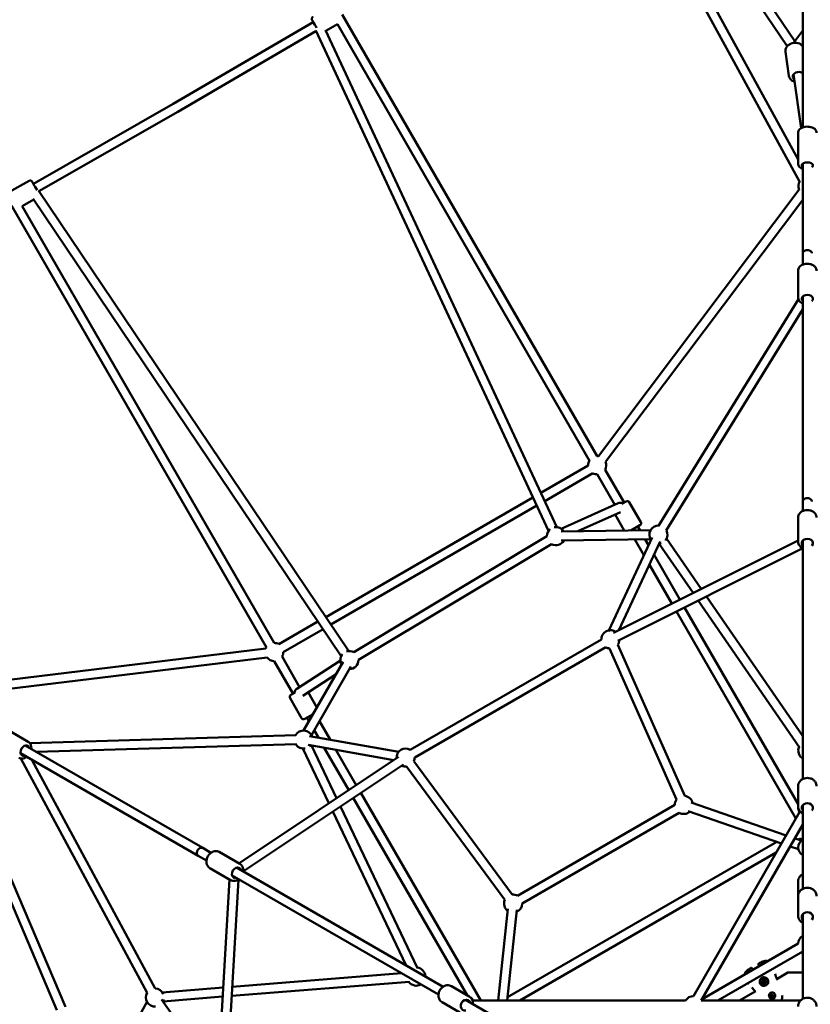
# Model space of a CAD drawing. Units: millimetres. Extents: x -3723 to 53923, y 0 to 49115.
# Drawn here: x 39825 to 41573, y 41392 to 43568 of the extents above; entities that cross this region are included whole.
import ezdxf

# ---------------------------------------------------------------- set-up
doc = ezdxf.new("R2010")
doc.units = ezdxf.units.MM
doc.layers.add('MD_Visible', color=7, linetype='Continuous', lineweight=50)
doc.styles.get("Standard").update_dxf_attribs({"font": 'arial.ttf'})
doc.dimstyles.new('asd', dxfattribs={"dimtxt": 300, "dimasz": 100, "dimexe": 1.25, "dimexo": 0.625, "dimgap": 80, "dimtad": 1, "dimdec": 0, "dimlfac": 0.1, "dimrnd": 5, "dimtxsty": 'Standard', "dimcen": 0, "dimadec": 0, "dimazin": 0, "dimtfac": 1, "dimtdec": 0, "dimtix": 1, "dimtmove": 2, "dimatfit": 3, "dimfxl": 1, "dimarcsym": 0})

# ---------------------------------------------------------------- blocks, each defined once
blk = doc.blocks.new('CustomObjectsInViewport8_0')
at = {"layer": 'MD_Visible'}
for p, q in [((7040.9, 7794.8), (7040.9, 6663.9)), ((6571.9, 7521.8), (7022.9, 6854.6)), ((6563.5, 7498.5), (7006.4, 6843.2)), ((6530.8, 7464.9), (7033.9, 6544.6)), ((6550.3, 7471), (7030.4, 6592.9)), ((6023, 6913.6), (6586.5, 5937.4)), ((5959, 6896.3), (5649.6, 6715.8)), ((5964.8, 6876.6), (5659.6, 6698.5)), ((5964.3, 6877.7), (6479, 5772.3)), ((5985.8, 6879), (6497.1, 5780.7)), ((5986.6, 6877.1), (6012.3, 6892.1)), ((6012.3, 6892.2), (6569.2, 5927.4)), ((7022.9, 6854.5), (7040.9, 6878.2)), ((7002.6, 6831.2), (7010.3, 6777.6)), ((7040, 6844), (7040.9, 6845.1)), ((7037.4, 6662.4), (7020.4, 6781.2)), ((7040.9, 6779.2), (7040.2, 6784.1)), ((5649.6, 6715.8), (5340.3, 6539.2)), ((5659.6, 6698.5), (5352.6, 6523.2)), ((7030.4, 6652.2), (7030.4, 6584)), ((7040.9, 6583.8), (7040.9, 6386.3)), ((5286.4, 6520.5), (5330.7, 6545.8)), ((5339.9, 6506.2), (6020.8, 5495.6)), ((5351.9, 6524.2), (6037.4, 5506.8)), ((7032.7, 6526.3), (6589.5, 5937.2)), ((5291.6, 6491.4), (5855.3, 5514.7)), ((5315.5, 6489.9), (5341.1, 6504.5)), ((5315.5, 6490), (5872.7, 5524.7)), ((7040.9, 6503.9), (6605.1, 5924.7)), ((7040.9, 6386.3), (7040.9, 6360.7)), ((7030.4, 6346.9), (7030.4, 6288.8)), ((7040.9, 6290.5), (7040.9, 5837.5)), ((7031.2, 6284.4), (6722.2, 5783.6)), ((7040.9, 6262), (6739.2, 5773.1)), ((6566.5, 5916.7), (6461.9, 5856.4)), ((6577.1, 5899.8), (6470.4, 5838.2)), ((6625.4, 5830.1), (6586.5, 5897.4)), ((6645.7, 5834.8), (6603.8, 5907.4)), ((6444.5, 5846.3), (5986.6, 5582)), ((6507.1, 5777), (6632.6, 5833.3)), ((6641.1, 5832.1), (6650.5, 5837.5)), ((6682.8, 5791.5), (6657.3, 5835.7)), ((7040.9, 5837.5), (7040.9, 5816.3)), ((6453, 5828.1), (5997.8, 5565.4)), ((6543.6, 5771.5), (6638, 5813.8)), ((6646.2, 5772.9), (6625.8, 5808.4)), ((7030.4, 5801.7), (7030.4, 5748.6)), ((6506.5, 5770.9), (6704.3, 5773.8)), ((6681, 5784.7), (6661, 5773.1)), ((6681.2, 5773.4), (6676.2, 5782)), ((6048.4, 5504.3), (6475.4, 5760.4)), ((6506.7, 5750.9), (6704.6, 5753.8)), ((6707.7, 5757.4), (6611.9, 5552.1)), ((7030.4, 5751.3), (6622.8, 5547.3)), ((6725.8, 5749), (6634.5, 5553.1)), ((6689.6, 5718.7), (6669.7, 5753.3)), ((6700, 5740.9), (6692.6, 5753.6)), ((6723.5, 5743.9), (6798.4, 5635.2)), ((6739.9, 5755.4), (6816.5, 5644.2)), ((7040.9, 5751), (7040.9, 5224.1)), ((6058.7, 5487.1), (6485.7, 5743.3)), ((7039.8, 5733.7), (6631.8, 5529.4)), ((6769.4, 5620.7), (6712.2, 5719.7)), ((6751.4, 5611.7), (6701.9, 5697.6)), ((6809.9, 5618.6), (7033.8, 5293.6)), ((6827.9, 5627.6), (7040.9, 5318.6)), ((7025.6, 5136.8), (6761.5, 5594.3)), ((7030.4, 5168.6), (6779.4, 5603.3)), ((5969.3, 5572), (5882.7, 5522)), ((5980.5, 5555.4), (5892.7, 5504.7)), ((6173.1, 5288.8), (6595.6, 5532.5)), ((5854.2, 5512.5), (5157.1, 5427.5)), ((6183.1, 5271.5), (6605.6, 5515.2)), ((6613.5, 5512.6), (6761.8, 5178.6)), ((6631.8, 5520.8), (6780, 5186.7)), ((5856.7, 5492.7), (5179.2, 5410)), ((5914.3, 5412.6), (5872.7, 5484.7)), ((5928.8, 5427.4), (5890, 5494.7)), ((6018.8, 5485.8), (5922.3, 5423.2)), ((6024.9, 5482.8), (5937.6, 5331.3)), ((6042.2, 5472.8), (5955, 5321.3)), ((6009.4, 5455.8), (5935.5, 5407.9)), ((5907.7, 5403), (5933.2, 5358.8)), ((5909.5, 5409.8), (5918.6, 5415.1)), ((5947.7, 5415.8), (5967, 5382.3)), ((5103.9, 5391.7), (5392.5, 4713.4)), ((5127.3, 5387.6), (5411.1, 4720.6)), ((5958.6, 5367.7), (5940, 5357)), ((5949.4, 5351.8), (5944.8, 5359.8)), ((5278.6, 5335.5), (5328.9, 5306.5)), ((5970.3, 5315.7), (5961, 5331.8)), ((5996, 5311.1), (5972.5, 5351.8)), ((5920.5, 5320.8), (5332.3, 5303.5)), ((5950.9, 5319.1), (6147.8, 5284.3)), ((5322.2, 5298.2), (5714.5, 5071.7)), ((5921.1, 5300.8), (5346.8, 5284)), ((5993.5, 5170.5), (5936.1, 5291.3)), ((5947.5, 5299.4), (6136.8, 5266)), ((6010.3, 5181.7), (5955, 5298.1)), ((6037.3, 5199.6), (5983.3, 5293.1)), ((6053.9, 5210.8), (6009, 5288.5)), ((5312.2, 5280.9), (5704.5, 5054.4)), ((5312.6, 5269.4), (5591.8, 4751.4)), ((5336.8, 5266.6), (5609.4, 4760.9)), ((6147, 5272.8), (5794.3, 5037.7)), ((6158.1, 5256.1), (5804.9, 5020.8)), ((6382.3, 4956.9), (6165.3, 5251.6)), ((6398.4, 4968.8), (6181.4, 5263.5)), ((7030.4, 5208.5), (7030.4, 5163.3)), ((6299, 4746.3), (6047.3, 5182.3)), ((6328.9, 4734.6), (6064, 5193.4)), ((6189, 4805.9), (6019, 5163.4)), ((6757.9, 5166.8), (6410.6, 4966.2)), ((6793.9, 5171.9), (7004.1, 5099.6)), ((7040.9, 5166.7), (7040.9, 4981.4)), ((6163.9, 4812.2), (6002.2, 5152.2)), ((6767.9, 5149.5), (6420.6, 4948.9)), ((6787.3, 5153), (6993.9, 5082)), ((6799.1, 4744.6), (7033.5, 5150.6)), ((6816.4, 4734.6), (7040.9, 5123.3)), ((7023.4, 5093), (7037.7, 5088)), ((7036, 5092.9), (7031.4, 5090.2)), ((5714.5, 5071.7), (5732.8, 5061.1)), ((6983.3, 5085.6), (6388.3, 4742)), ((7013.2, 5075.3), (7031.2, 5069.1)), ((5704.5, 5054.4), (5722.8, 5043.8)), ((5750.7, 5062.9), (5796.7, 5036.4)), ((6982.3, 5061.9), (6415.4, 4734.6)), ((5730.2, 5027.4), (5776.2, 5000.8)), ((5789.4, 5028.5), (6245.7, 4765)), ((5779.4, 5011.1), (6235.7, 4747.7)), ((5773.9, 5002.2), (5746.8, 4547.2)), ((5793.9, 5001.6), (5766.7, 4546.1)), ((7030.4, 4997.8), (7030.4, 4972.5)), ((7030.4, 4965.6), (7030.4, 4922.1)), ((6367.3, 4734.6), (6389.2, 4937.1)), ((6387.5, 4734.6), (6409.1, 4934.9)), ((7040.9, 4925.7), (7040.9, 4738.5)), ((7030.9, 4860.6), (6818.3, 4737.8)), ((7040.9, 4843.2), (6852.7, 4734.6)), ((5779.8, 4765), (6153.9, 4794.9)), ((7007.6, 4796.3), (6982, 4781.5)), ((6983.4, 4782.4), (7007.6, 4796.3)), ((7007.6, 4796.3), (7040.9, 4796.3)), ((7007.6, 4796.3), (7007.6, 4796.3)), ((7040.9, 4796.3), (7007.6, 4796.3)), ((5778.6, 4744.9), (6171.9, 4776.3)), ((6264.4, 4766.3), (6303.6, 4743.7)), ((6952.2, 4777.1), (6952.2, 4777.1)), ((6952.2, 4777.1), (6952.2, 4777.1)), ((6953.8, 4775.7), (6953.8, 4775.7)), ((6954.2, 4773.7), (6954.2, 4773.7)), ((6954.2, 4773.7), (6954.2, 4773.7)), ((6955.9, 4779.2), (6955.9, 4779.2)), ((6955.9, 4779.2), (6955.9, 4779.2)), ((6956.4, 4777.2), (6956.4, 4777.2)), ((6957.9, 4775.8), (6957.9, 4775.8)), ((6957.9, 4775.8), (6957.9, 4775.8)), ((6967.6, 4773.2), (6967.6, 4773.2)), ((5625.1, 4752.7), (5759.6, 4763.4)), ((5626.8, 4732.7), (5758.4, 4743.3)), ((6937.2, 4755.7), (6900.7, 4734.6)), ((6900.7, 4734.6), (6935.8, 4754.9)), ((6970.5, 4746.8), (6973, 4748.2)), ((6970.5, 4743.9), (6970.5, 4746.8)), ((6973, 4742.5), (6970.5, 4743.9)), ((6973, 4748.2), (6975.5, 4746.8)), ((6975.5, 4743.9), (6973, 4742.5)), ((6975.5, 4746.8), (6975.5, 4743.9)), ((6975.5, 4743.9), (6975.5, 4743.9)), ((6979.1, 4748.8), (6979.1, 4748.8)), ((5494.9, 4558.3), (5591.4, 4731.1)), ((5623.6, 4737.3), (5668.1, 4673.8)), ((6243.9, 4730.8), (6283.1, 4708.2)), ((6295.4, 4736.3), (6455.9, 4643.7)), ((6313, 4734.6), (6781.8, 4734.6)), ((6816.4, 4734.6), (7035.7, 4734.6)), ((6967, 4741.8), (6967, 4741.8)), ((6973, 4742.5), (6973, 4742.5))]:
    blk.add_line(p, q, dxfattribs=at)
at = {"layer": 'MD_Visible', "extrusion": (0, 0, -1)}
for centre, radius, start, end in [((-7051, 6534.2), 20, 336.5819, 32.6851), ((-6586.5, 5917.4), 20, 358.0456, 30.7375), ((-6586.5, 5917.4), 20, 89.2742, 98.7577), ((-6586.5, 5917.4), 20, 158.7912, 210.0016), ((-6586.5, 5917.4), 20, 270.0016, 298.0061), ((-6653, 5833.2), 5, 60.0014, 150.0014), ((-6678.5, 5789), 5, 150.0014, 240.0014), ((-6495.4, 5760.8), 20, 359.0362, 50.8599), ((-6495.4, 5760.8), 20, 79.2047, 149.1813), ((-6721.8, 5764), 20, 325.008, 91.6786), ((-6721.8, 5764), 20, 151.6786, 219.0628), ((-6495.4, 5760.8), 20, 209.1813, 299.0421), ((-6721.8, 5764), 20, 251.8012, 265.008), ((-7050.9, 5750.4), 20, 300, 319.349), ((-6615.6, 5532.5), 20, 0.0208, 79.4529), ((-6615.6, 5532.5), 20, 183.4132, 216.0674), ((-5872.7, 5504.7), 20, 23.0426, 30.7375), ((-5872.7, 5504.7), 20, 89.2742, 120.0058), ((-5872.7, 5504.7), 20, 180.0058, 209.9956), ((-6038.7, 5486.8), 20, 70.7521, 119.0392), ((-6615.6, 5532.5), 20, 276.0674, 300.0208), ((-5872.7, 5504.7), 20, 269.9956, 323.0426), ((-6038.7, 5486.8), 20, 329.938, 41.31), ((-6038.7, 5486.8), 20, 179.0392, 269.938), ((-5912, 5405.5), 5, 329.9956, 59.9956), ((-5937.5, 5361.3), 5, 239.9956, 329.9956), ((-5937.6, 5311.3), 20, 28.3214, 160.0141), ((-5937.6, 5311.3), 20, 260.9372, 328.3214), ((-5937.6, 5311.3), 20, 220.0141, 228.1988), ((-6163.1, 5271.5), 20, 356.3199, 120.0208), ((-7050.9, 5286.4), 20, 300, 25.432), ((-6163.1, 5271.5), 20, 180.0208, 203.6334), ((-6163.1, 5271.5), 20, 263.6334, 296.3199), ((-6777.9, 5166.8), 20, 359.9967, 36.0674), ((-6777.9, 5166.8), 20, 96.0674, 168.9785), ((-7050.9, 5160.6), 20, 330, 355.8008), ((-6777.9, 5166.8), 20, 228.9785, 299.9967), ((-7050.9, 5106.2), 20, 303.727, 318.194), ((-7050.9, 5073), 20, 300, 60), ((-5784.9, 5019.5), 20, 160.651, 180), ((-5784.9, 5019.5), 20, 240, 259.349), ((-6400.6, 4948.9), 20, 83.6334, 119.9967), ((-6400.6, 4948.9), 20, 306.1716, 23.6334), ((-6400.6, 4948.9), 20, 179.9967, 246.1716), ((-7050.9, 4860.6), 20, 0, 60), ((-6944.2, 4815.2), 1.5, 339.3044, 63.0258), ((-6944.1, 4815.3), 1.5, 339.2812, 63.0335), ((-6962.5, 4820.1), 1.5, 111.6317, 115.7678), ((-6962.5, 4820.1), 1.5, 111.7023, 116.5373), ((-6186.7, 4787.5), 20, 94.568, 180), ((-6913.5, 4791.9), 1.5, 4.2322, 8.3683), ((-6913.5, 4791.9), 1.5, 3.4627, 8.2977), ((-6927, 4805.3), 1.5, 56.9741, 140.6956), ((-6926.9, 4805.3), 1.5, 56.9665, 140.7188), ((-6973.8, 4803.6), 1.5, 155.5384, 157.855), ((-6186.7, 4787.5), 20, 240, 325.432), ((-6922.2, 4773.8), 1.5, 322.1449, 324.4616), ((-5608.6, 4741.3), 20, 265.008, 31.6786), ((-5608.6, 4741.3), 20, 91.6786, 159.0628), ((-6799.1, 4724.6), 20, 30, 90), ((-5608.6, 4741.3), 20, 191.8012, 205.008), ((-6295.7, 4724.6), 20, 124.1992, 150)]:
    blk.add_arc(centre, radius, start, end, dxfattribs=at)
for centre, major_axis, ratio, start_param, end_param in [((5964.1, 6887.7), (-6.3, 10.8), 0.000717, 5.639684, 8.206045), ((7022.4, 6837.4), (-0.5, -17.2), 0.012615, 2.453819, 3.123995), ((7031, 6777.1), (-12.4, -1.8), 0.743446, 5.639684, 8.868782), ((7050.9, 6579.8), (-12.5, 0), 0.540029, 5.639684, 10.068279), ((5345.2, 6530.5), (6.2, -10.9), 0.000717, 1.042271, 3.785094), ((7050.9, 6386.3), (-10, 0), 0.624969, 0, 3.141593), ((7050.9, 6285.2), (-12.5, 0), 0.697307, 5.639684, 10.068279), ((6639.5, 5825.5), (-11.1, 3.6), 0.727335, 0.677881, 1.65282), ((7050.9, 5837.5), (-10, 0), 0.727552, 0, 3.141593), ((7050.9, 5745.3), (-12.5, 0), 0.755212, 5.639684, 10.068279), ((5925.4, 5413.3), (-2.7, -11), 0.759143, 1.455057, 2.147098), ((5925.4, 5413.3), (-2.7, -11), 0.759143, 2.147098, 2.24523), ((5925.4, 5413.3), (-2.7, -11), 0.759143, 2.24523, 2.467159), ((5321.7, 5286.9), (-6.2, -10.8), 0.697307, 5.639684, 10.068279), ((7050.9, 5160.5), (-12.5, 0), 0.829522, 5.639684, 10.068279), ((5709.5, 5063), (-5, -8.66), 0.727552, 0, 3.141593), ((5789.3, 5017), (-6.2, -10.8), 0.755212, 5.639684, 10.068279), ((7050.9, 4919.4), (-12.5, 0), 0.843502, 5.639684, 10.068279), ((6955.1, 4776.5), (8.23, 4.75), 0.999998, -2.617992678589786, 3.6651926285898), ((6955.1, 4776.4), (4.11, 2.38), 0.999998, -2.617992678612236, 3.66519262856735), ((6952.3, 4778), (0.606, 0.35), 0.999998, 2.751675, 5.625907), ((6952.3, 4774.9), (0.606, 0.35), 0.999998, 1.704477, 4.578709), ((6952.3, 4778), (0.606, 0.35), 0.999998, 2.751675, 3.140721), ((6952.3, 4778), (0.606, 0.35), 0.999998, 2.751675, 3.137733), ((6952.3, 4774.9), (0.606, 0.35), 0.999998, 1.704477, 3.137733), ((6952.3, 4774.9), (0.606, 0.35), 0.999998, 1.704477, 2.374289), ((6955.1, 4779.6), (0.606, 0.35), 0.999998, -2.484313, 0.389919), ((6955.1, 4773.3), (0.606, 0.35), 0.999998, 0.65728, 3.531512), ((6955.1, 4773.3), (0.606, 0.35), 0.999998, 0.65728, 3.137733), ((6955.1, 4773.3), (0.606, 0.35), 0.999998, 2.8617, 3.140721), ((6955.1, 4773.3), (0.606, 0.35), 0.999998, 0.65728, 1.327092), ((6955.1, 4779.6), (0.606, 0.35), 0.999998, 0.00386, 0.389919), ((6955.1, 4779.6), (0.606, 0.35), 0.999998, 0.000872, 0.389919), ((6957.8, 4778), (0.606, 0.35), 0.999998, -1.437115, 1.437117), ((6957.8, 4774.9), (0.606, 0.35), 0.999998, -0.389918, 2.484314), ((6957.8, 4774.9), (0.606, 0.35), 0.999998, 0.00386, 2.484314), ((6957.8, 4774.9), (0.606, 0.35), 0.999998, 1.814502, 2.484314), ((6957.8, 4778), (0.606, 0.35), 0.999998, 0.00386, 1.437117), ((6957.8, 4778), (0.606, 0.35), 0.999998, 0.767305, 1.437117), ((6957.8, 4774.9), (0.606, 0.35), 0.999998, 0.000872, 0.279894), ((6973, 4745.3), (6.06, 3.5), 0.999998, 3.141593, 6.283185), ((6295.8, 4724.5), (-6.2, -10.8), 0.829522, 5.639684, 10.068279)]:
    blk.add_ellipse(centre, major_axis=major_axis, ratio=ratio, start_param=start_param, end_param=end_param, dxfattribs=at)
at = {"layer": 'MD_Visible'}
for centre, major_axis, ratio, start_param, end_param in [((5654.6, 6707.2), (5.04, -8.64), 0.000717, 3.141593, 3.141599), ((6619.8, 5545.3), (9.06, -4.23), 0.72405, 1.097809, 2.866998), ((6951.1, 4776.4), (1.12, 0.65), 0.999998, 0, 0.389918), ((6951.1, 4776.4), (1.12, 0.65), 0.999998, 0, 0.389918), ((6951.1, 4776.4), (1.12, 0.65), 0.999998, 4.846069, 6.673103), ((6953.1, 4779.9), (1.12, 0.65), 0.999998, 3.798871, 5.625906), ((6953.1, 4773), (1.12, 0.65), 0.999998, 0, 1.437115), ((6953.1, 4773), (1.12, 0.65), 0.999998, 0, 1.437115), ((6953.1, 4773), (1.12, 0.65), 0.999998, -0.389919, 1.437115), ((6955.1, 4776.4), (1.3, 0.75), 0.999998, 0, 3.141593), ((6955.1, 4776.4), (1.3, 0.75), 0.999998, -0.5236, 5.759585), ((6957.1, 4779.9), (1.12, 0.65), 0.999998, 2.751674, 3.141593), ((6957.1, 4779.9), (1.12, 0.65), 0.999998, 2.751674, 3.141593), ((6957.1, 4779.9), (1.12, 0.65), 0.999998, 2.751674, 4.578708), ((6957.1, 4773), (1.12, 0.65), 0.999998, 0.657279, 2.484313), ((6957.1, 4773), (1.12, 0.65), 0.999998, 0.657279, 2.484313), ((6957.1, 4773), (1.12, 0.65), 0.999998, 0.657279, 2.484313), ((6959, 4776.4), (1.12, 0.65), 0.999998, 1.704476, 3.141593), ((6959, 4776.4), (1.12, 0.65), 0.999998, 1.704476, 3.141593), ((6959, 4776.4), (1.12, 0.65), 0.999998, 1.704476, 3.531511)]:
    blk.add_ellipse(centre, major_axis=major_axis, ratio=ratio, start_param=start_param, end_param=end_param, dxfattribs=at)
for points, knots in [([(5959, 6896.3), (5958.9, 6896.6), (5958.7, 6896.9), (5957.9, 6898.2), (5957.4, 6899.1), (5956.7, 6900.3), (5956.5, 6900.8), (5956.3, 6901), (5956.3, 6901.1), (5956.2, 6901.1), (5956.2, 6901.1), (5956.2, 6901.2), (5956.2, 6901.2), (5956.2, 6901.3), (5956.2, 6901.3), (5956.1, 6901.3), (5956.1, 6901.4), (5956.1, 6901.4), (5956.1, 6901.5), (5956, 6901.6), (5956, 6901.7), (5955.9, 6901.9), (5955.8, 6902.1), (5955.7, 6902.7), (5955.6, 6903.1), (5955.6, 6904.1), (5955.7, 6904.6), (5956, 6905.6), (5956.2, 6906.1), (5956.8, 6907), (5957.2, 6907.3), (5957.8, 6907.7), (5957.9, 6907.8), (5958.1, 6907.9)], [4.252393, 4.252393, 4.252393, 4.252393, 4.390105, 4.390105, 4.884433, 4.884433, 5.379471, 5.379471, 5.505779, 5.505779, 5.553198, 5.553198, 5.572498, 5.572498, 5.581166, 5.581166, 5.592367, 5.592367, 5.605794, 5.605794, 5.630091, 5.630091, 5.686995, 5.686995, 5.814275, 5.814275, 5.973156, 5.973156, 6.132464, 6.132464, 6.291782, 6.291782, 6.340479, 6.340479, 6.340479, 6.340479]), ([(7002.6, 6831.2), (7002.4, 6832.8), (7002.4, 6834.5), (7003.2, 6837.8), (7003.9, 6839.4), (7005.8, 6842.5), (7007.1, 6844), (7010.2, 6846.6), (7012, 6847.7), (7016, 6849.4), (7018.1, 6850.1), (7022.5, 6850.7), (7024.8, 6850.8), (7029.1, 6850.3), (7031.3, 6849.8), (7035.2, 6848.1), (7037, 6847), (7039.4, 6844.8), (7040.2, 6843.9), (7040.9, 6842.9)], [3.107435, 3.107435, 3.107435, 3.107435, 3.381043, 3.381043, 3.666864, 3.666864, 3.980685, 3.980685, 4.318389, 4.318389, 4.665291, 4.665291, 5.013673, 5.013673, 5.360825, 5.360825, 5.699253, 5.699253, 5.89752, 5.89752, 5.89752, 5.89752]), ([(7010.3, 6777.6), (7010.5, 6775.9), (7011.1, 6774.3), (7012.7, 6771.3), (7013.8, 6770), (7016.5, 6767.5), (7018.2, 6766.5), (7020.8, 6765.3), (7021.8, 6765), (7022.7, 6764.7)], [3.17575, 3.17575, 3.17575, 3.17575, 3.449357, 3.449357, 3.735178, 3.735178, 4.049, 4.049, 4.206801, 4.206801, 4.206801, 4.206801]), ([(7030.4, 6652.2), (7030.4, 6653.4), (7030.6, 6654.7), (7031.6, 6657.1), (7032.3, 6658.2), (7034.3, 6660.4), (7035.7, 6661.4), (7038.9, 6663.3), (7040.9, 6664), (7045, 6665.1), (7047.2, 6665.4), (7051.5, 6665.6), (7053.7, 6665.5), (7057.9, 6664.8), (7060, 6664.3), (7063.8, 6662.8), (7065.6, 6661.8), (7068.5, 6659.3), (7069.8, 6657.9), (7071.1, 6654.9), (7071.4, 6653.5), (7071.4, 6652.2)], [4.951497, 4.951497, 4.951497, 4.951497, 5.166475, 5.166475, 5.405537, 5.405537, 5.712022, 5.712022, 6.076142, 6.076142, 6.439642, 6.439642, 6.796471, 6.796471, 7.155841, 7.155841, 7.523465, 7.523465, 7.860716, 7.860716, 8.093089, 8.093089, 8.093089, 8.093089]), ([(7030.4, 6584), (7030.4, 6582.7), (7030.6, 6581.5), (7031.6, 6579.1), (7032.3, 6577.9), (7034.3, 6575.7), (7035.7, 6574.7), (7038.3, 6573.2), (7039.6, 6572.7), (7040.9, 6572.2)], [1.331689, 1.331689, 1.331689, 1.331689, 1.546667, 1.546667, 1.785729, 1.785729, 2.092215, 2.092215, 2.332473, 2.332473, 2.332473, 2.332473]), ([(5330.7, 6545.8), (5331.2, 6546.1), (5331.7, 6546.3), (5332.8, 6546.5), (5333.3, 6546.5), (5334.4, 6546.3), (5334.9, 6546.2), (5335.8, 6545.7), (5336.3, 6545.4), (5336.9, 6544.9), (5337, 6544.7), (5337.2, 6544.4), (5337.3, 6544.3), (5337.4, 6544.2), (5337.4, 6544.2), (5337.4, 6544.2), (5337.4, 6544.1), (5337.4, 6544.1), (5337.4, 6544.1), (5337.5, 6544.1), (5337.5, 6544), (5337.5, 6544), (5337.5, 6544), (5337.5, 6544), (5337.5, 6544), (5337.6, 6543.9), (5337.6, 6543.8), (5337.8, 6543.5), (5338.1, 6543), (5338.8, 6541.7), (5339.3, 6540.8), (5340.1, 6539.5), (5340.2, 6539.3), (5340.3, 6539.2)], [0, 0, 0, 0, 0.162147, 0.162147, 0.321365, 0.321365, 0.480687, 0.480687, 0.639999, 0.639999, 0.718572, 0.718572, 0.74765, 0.74765, 0.755883, 0.755883, 0.763041, 0.763041, 0.774462, 0.774462, 0.786763, 0.786763, 0.807887, 0.807887, 0.860522, 0.860522, 1.01836, 1.01836, 1.497081, 1.497081, 2.002979, 2.002979, 2.087925, 2.087925, 2.087925, 2.087925]), ([(7030.4, 6346.9), (7030.4, 6348.4), (7030.7, 6350), (7031.8, 6353), (7032.7, 6354.4), (7035, 6357.1), (7036.4, 6358.3), (7039.8, 6360.4), (7041.8, 6361.2), (7046, 6362.3), (7048.2, 6362.6), (7052.6, 6362.7), (7054.9, 6362.5), (7059.1, 6361.5), (7061.2, 6360.7), (7064.9, 6358.6), (7066.5, 6357.3), (7069.1, 6354.4), (7070.1, 6352.8), (7071.1, 6349.7), (7071.4, 6348.3), (7071.4, 6346.9)], [4.712389, 4.712389, 4.712389, 4.712389, 4.974694, 4.974694, 5.252256, 5.252256, 5.565438, 5.565438, 5.907864, 5.907864, 6.258932, 6.258932, 6.610467, 6.610467, 6.961774, 6.961774, 7.306162, 7.306162, 7.620356, 7.620356, 7.853982, 7.853982, 7.853982, 7.853982]), ([(7030.4, 6288.8), (7030.4, 6287.2), (7030.7, 6285.7), (7031.8, 6282.7), (7032.7, 6281.2), (7035, 6278.6), (7036.4, 6277.4), (7039, 6275.9), (7039.9, 6275.4), (7040.9, 6275)], [1.570796, 1.570796, 1.570796, 1.570796, 1.833101, 1.833101, 2.110664, 2.110664, 2.423846, 2.423846, 2.595554, 2.595554, 2.595554, 2.595554]), ([(7030.4, 5801.7), (7030.4, 5803.4), (7030.7, 5805.1), (7031.9, 5808.3), (7032.8, 5809.8), (7035.2, 5812.6), (7036.7, 5813.9), (7040.1, 5816.1), (7042, 5816.9), (7046.2, 5818.1), (7048.4, 5818.4), (7052.9, 5818.4), (7055.1, 5818.1), (7059.4, 5817), (7061.4, 5816.2), (7065, 5813.9), (7066.6, 5812.6), (7069.2, 5809.5), (7070.1, 5807.8), (7071.1, 5804.6), (7071.4, 5803.2), (7071.4, 5801.7)], [4.712389, 4.712389, 4.712389, 4.712389, 4.98871, 4.98871, 5.276487, 5.276487, 5.590468, 5.590468, 5.927059, 5.927059, 6.272859, 6.272859, 6.620325, 6.620325, 6.966339, 6.966339, 7.303385, 7.303385, 7.616115, 7.616115, 7.853982, 7.853982, 7.853982, 7.853982]), ([(7030.4, 5748.6), (7030.4, 5746.9), (7030.7, 5745.2), (7031.9, 5742), (7032.8, 5740.5), (7035.2, 5737.7), (7036.7, 5736.4), (7039.1, 5734.9), (7040, 5734.4), (7040.9, 5734)], [1.570796, 1.570796, 1.570796, 1.570796, 1.847117, 1.847117, 2.134895, 2.134895, 2.448875, 2.448875, 2.603405, 2.603405, 2.603405, 2.603405]), ([(5335.6, 5290.4), (5335.7, 5291.2), (5335.8, 5292.1), (5335.8, 5295), (5335.5, 5297), (5334.2, 5300.7), (5333.3, 5302.4), (5331.2, 5304.8), (5330.1, 5305.8), (5328.9, 5306.5)], [3.687631, 3.687631, 3.687631, 3.687631, 3.820181, 3.820181, 4.164569, 4.164569, 4.478763, 4.478763, 4.712389, 4.712389, 4.712389, 4.712389]), ([(5308.4, 5270.9), (5309.7, 5270.2), (5311.2, 5269.6), (5314.4, 5269.1), (5316.1, 5269.2), (5319.5, 5269.8), (5321.3, 5270.5), (5323.9, 5271.9), (5324.8, 5272.5), (5325.6, 5273.1)], [1.570796, 1.570796, 1.570796, 1.570796, 1.833101, 1.833101, 2.110664, 2.110664, 2.423846, 2.423846, 2.595554, 2.595554, 2.595554, 2.595554]), ([(7030.4, 5208.5), (7030.4, 5210.4), (7030.7, 5212.2), (7032, 5215.7), (7032.9, 5217.4), (7035.4, 5220.4), (7036.9, 5221.7), (7040.4, 5224), (7042.3, 5224.9), (7046.5, 5226.1), (7048.7, 5226.4), (7053.2, 5226.4), (7055.4, 5226.1), (7059.6, 5224.8), (7061.6, 5223.9), (7065.2, 5221.5), (7066.8, 5220), (7069.2, 5216.8), (7070.1, 5215), (7071.1, 5211.6), (7071.4, 5210.1), (7071.4, 5208.5)], [4.712389, 4.712389, 4.712389, 4.712389, 5.004393, 5.004393, 5.303412, 5.303412, 5.618558, 5.618558, 5.948883, 5.948883, 6.287393, 6.287393, 6.628085, 6.628085, 6.966442, 6.966442, 7.296065, 7.296065, 7.609329, 7.609329, 7.853982, 7.853982, 7.853982, 7.853982]), ([(7030.4, 5163.3), (7030.4, 5161.5), (7030.7, 5159.6), (7032, 5156.1), (7032.9, 5154.5), (7035.4, 5151.4), (7036.9, 5150.1), (7039.3, 5148.5), (7040.1, 5148.1), (7040.9, 5147.7)], [1.570796, 1.570796, 1.570796, 1.570796, 1.8628, 1.8628, 2.161819, 2.161819, 2.476966, 2.476966, 2.612822, 2.612822, 2.612822, 2.612822]), ([(5730.2, 5027.4), (5728.8, 5028.2), (5727.5, 5029.4), (5725.3, 5032), (5724.4, 5033.6), (5723.1, 5037), (5722.8, 5038.9), (5722.6, 5043), (5722.9, 5045.1), (5724, 5049.3), (5724.8, 5051.4), (5727, 5055.3), (5728.4, 5057.1), (5731.5, 5060.2), (5733.2, 5061.5), (5737, 5063.6), (5738.9, 5064.3), (5742.9, 5064.9), (5744.8, 5064.9), (5748.1, 5064.2), (5749.5, 5063.6), (5750.7, 5062.9)], [4.712389, 4.712389, 4.712389, 4.712389, 4.98871, 4.98871, 5.276487, 5.276487, 5.590468, 5.590468, 5.927059, 5.927059, 6.272859, 6.272859, 6.620325, 6.620325, 6.966339, 6.966339, 7.303385, 7.303385, 7.616115, 7.616115, 7.853982, 7.853982, 7.853982, 7.853982]), ([(5804.1, 5020), (5804.2, 5020.9), (5804.2, 5021.8), (5804.1, 5024.8), (5803.8, 5026.8), (5802.3, 5030.5), (5801.4, 5032.2), (5799.1, 5034.7), (5798, 5035.6), (5796.7, 5036.4)], [3.67978, 3.67978, 3.67978, 3.67978, 3.824747, 3.824747, 4.161792, 4.161792, 4.474522, 4.474522, 4.712389, 4.712389, 4.712389, 4.712389]), ([(7030.4, 4997.8), (7030.4, 4999.7), (7030.7, 5001.6), (7032, 5005.2), (7033, 5007), (7035.5, 5010.1), (7037, 5011.5), (7039.4, 5013.1), (7040.1, 5013.5), (7040.9, 5013.9)], [5.863325, 5.863325, 5.863325, 5.863325, 6.162636, 6.162636, 6.466937, 6.466937, 6.782887, 6.782887, 6.910024, 6.910024, 6.910024, 6.910024]), ([(5776.2, 5000.8), (5777.7, 5000), (5779.3, 4999.4), (5782.7, 4998.9), (5784.5, 4998.9), (5788.1, 4999.5), (5789.9, 5000.2), (5792.5, 5001.6), (5793.3, 5002.1), (5794.1, 5002.6)], [1.570796, 1.570796, 1.570796, 1.570796, 1.847117, 1.847117, 2.134895, 2.134895, 2.448875, 2.448875, 2.603405, 2.603405, 2.603405, 2.603405]), ([(7030.4, 4965.6), (7030.4, 4967.5), (7030.7, 4969.3), (7032, 4972.9), (7032.9, 4974.6), (7035.4, 4977.6), (7036.9, 4979), (7040.4, 4981.3), (7042.4, 4982.2), (7046.6, 4983.4), (7048.8, 4983.7), (7053.2, 4983.7), (7055.4, 4983.3), (7059.7, 4982.1), (7061.7, 4981.1), (7065.2, 4978.7), (7066.8, 4977.2), (7069.2, 4973.9), (7070.1, 4972.1), (7071.1, 4968.7), (7071.4, 4967.2), (7071.4, 4965.6)], [4.712389, 4.712389, 4.712389, 4.712389, 5.00708, 5.00708, 5.308034, 5.308034, 5.62345, 5.62345, 5.952731, 5.952731, 6.289809, 6.289809, 6.62905, 6.62905, 6.965908, 6.965908, 7.294378, 7.294378, 7.607954, 7.607954, 7.853982, 7.853982, 7.853982, 7.853982]), ([(7030.4, 4922.1), (7030.4, 4920.2), (7030.7, 4918.4), (7032, 4914.8), (7032.9, 4913.1), (7035.4, 4910.1), (7036.9, 4908.7), (7039.3, 4907.1), (7040.1, 4906.7), (7040.9, 4906.3)], [1.570796, 1.570796, 1.570796, 1.570796, 1.865488, 1.865488, 2.166442, 2.166442, 2.481858, 2.481858, 2.614518, 2.614518, 2.614518, 2.614518]), ([(6943.5, 4816.6), (6946.4, 4818.1), (6949.4, 4819.6), (6952.8, 4820.9), (6953.2, 4821.1), (6954.9, 4821.6), (6956.1, 4822), (6958.4, 4822.3), (6959.3, 4822.3), (6961.2, 4822.1), (6962.2, 4821.9), (6963.1, 4821.5)], [0, 0, 0, 0, 0.992301, 0.992301, 1.122723, 1.122723, 1.515991, 1.515991, 1.812076, 1.812076, 2.128722, 2.128722, 2.128722, 2.128722]), ([(6943.5, 4816.6), (6946.4, 4818.1), (6949.4, 4819.6), (6952.8, 4821), (6953.2, 4821.1), (6954.9, 4821.7), (6956.1, 4822), (6958.3, 4822.3), (6959.3, 4822.3), (6961.2, 4822.1), (6962.2, 4821.9), (6963.1, 4821.5)], [0, 0, 0, 0, 0.992349, 0.992349, 1.12278, 1.12278, 1.516073, 1.516073, 1.81222, 1.81222, 2.128932, 2.128932, 2.128932, 2.128932]), ([(6912.1, 4792.1), (6912.2, 4793.2), (6912.6, 4794.3), (6913.7, 4796.4), (6914.4, 4797.4), (6915.7, 4798.8), (6916.2, 4799.3), (6917.1, 4800.1), (6917.5, 4800.5), (6919, 4801.7), (6920.2, 4802.6), (6923, 4804.5), (6924.6, 4805.5), (6926.1, 4806.6)], [0, 0, 0, 0, 0.376591, 0.376591, 0.750876, 0.750876, 0.965148, 0.965148, 1.114477, 1.114477, 1.562868, 1.562868, 2.128532, 2.128532, 2.128532, 2.128532]), ([(6912.1, 4792.1), (6912.2, 4793.2), (6912.6, 4794.4), (6913.7, 4796.5), (6914.4, 4797.5), (6915.7, 4798.9), (6916.2, 4799.4), (6917.1, 4800.2), (6917.5, 4800.5), (6919.1, 4801.8), (6920.3, 4802.7), (6923, 4804.6), (6924.6, 4805.6), (6926.1, 4806.6)], [0, 0, 0, 0, 0.383625, 0.383625, 0.757032, 0.757032, 0.972328, 0.972328, 1.122852, 1.122852, 1.574815, 1.574815, 2.1287, 2.1287, 2.1287, 2.1287]), ([(6243.9, 4730.8), (6242.3, 4731.7), (6240.9, 4732.9), (6238.5, 4735.8), (6237.5, 4737.4), (6236.1, 4741.1), (6235.7, 4743.1), (6235.5, 4747.2), (6235.7, 4749.3), (6236.8, 4753.6), (6237.6, 4755.6), (6239.9, 4759.5), (6241.3, 4761.3), (6244.5, 4764.3), (6246.3, 4765.6), (6250.1, 4767.4), (6252.2, 4768.1), (6256.2, 4768.6), (6258.2, 4768.5), (6261.6, 4767.7), (6263.1, 4767.1), (6264.4, 4766.3)], [4.712389, 4.712389, 4.712389, 4.712389, 5.004393, 5.004393, 5.303412, 5.303412, 5.618558, 5.618558, 5.948883, 5.948883, 6.287393, 6.287393, 6.628085, 6.628085, 6.966442, 6.966442, 7.296065, 7.296065, 7.609329, 7.609329, 7.853982, 7.853982, 7.853982, 7.853982]), ([(6946.9, 4771.7), (6946.3, 4772.6), (6946, 4773.5), (6945.6, 4775.5), (6945.5, 4776.5), (6945.8, 4778.6), (6946, 4779.5), (6946.9, 4781.4), (6947.5, 4782.2), (6948.9, 4783.7), (6949.7, 4784.3), (6951.5, 4785.3), (6952.4, 4785.6), (6954.4, 4786), (6955.5, 4786), (6957.5, 4785.7), (6958.4, 4785.4), (6960.3, 4784.5), (6961.1, 4783.9), (6962.4, 4782.6), (6962.9, 4781.9), (6963.3, 4781.2)], [3.141592, 3.141592, 3.141592, 3.141592, 3.461592, 3.461592, 3.781592, 3.781592, 4.101592, 4.101592, 4.421592, 4.421592, 4.741592, 4.741592, 5.061592, 5.061592, 5.381592, 5.381592, 5.701592, 5.701592, 6.021592, 6.021592, 6.283185, 6.283185, 6.283185, 6.283185]), ([(6952.2, 4774.2), (6952.1, 4774.2), (6952, 4774.2), (6951.9, 4774.3), (6951.8, 4774.4), (6951.8, 4774.5), (6951.8, 4774.5), (6951.7, 4774.5)], [0.39031091, 0.39031091, 0.39031091, 0.39031091, 0.40765575, 0.40765575, 0.43561332, 0.43561332, 0.44412318, 0.44412318, 0.44412318, 0.44412318]), ([(6955.6, 4772.8), (6955.5, 4772.7), (6955.5, 4772.7), (6955.4, 4772.6), (6955.3, 4772.6), (6955.1, 4772.6), (6955.1, 4772.6), (6955.1, 4772.6), (6955, 4772.6), (6954.9, 4772.6), (6954.7, 4772.7), (6954.7, 4772.7), (6954.6, 4772.8)], [0.3903109, 0.3903109, 0.3903109, 0.3903109, 0.4076558, 0.4076558, 0.4356133, 0.4356133, 0.4441845, 0.4441845, 0.4441845, 0.4714579, 0.4714579, 0.4980688, 0.4980688, 0.4980688, 0.4980688]), ([(6958.5, 4775), (6958.5, 4775), (6958.5, 4774.9), (6958.5, 4774.8), (6958.5, 4774.7), (6958.5, 4774.6), (6958.4, 4774.5), (6958.4, 4774.5), (6958.4, 4774.4), (6958.3, 4774.4), (6958.2, 4774.3), (6958.1, 4774.2), (6958, 4774.2)], [0.3903109, 0.3903109, 0.3903109, 0.3903109, 0.4076558, 0.4076558, 0.4356133, 0.4356133, 0.4441845, 0.4441845, 0.4441845, 0.4714579, 0.4714579, 0.4980688, 0.4980688, 0.4980688, 0.4980688]), ([(6958.4, 4778.4), (6958.5, 4778.3), (6958.5, 4778.2), (6958.5, 4778), (6958.5, 4777.9), (6958.5, 4777.9)], [0.44424578, 0.44424578, 0.44424578, 0.44424578, 0.47145794, 0.47145794, 0.49806879, 0.49806879, 0.49806879, 0.49806879]), ([(6311.9, 4726.8), (6311.9, 4727.8), (6311.9, 4728.8), (6311.7, 4731.9), (6311.2, 4734), (6309.6, 4737.7), (6308.6, 4739.4), (6306.1, 4742), (6304.9, 4742.9), (6303.6, 4743.7)], [3.670363, 3.670363, 3.670363, 3.670363, 3.82485, 3.82485, 4.154472, 4.154472, 4.467736, 4.467736, 4.712389, 4.712389, 4.712389, 4.712389]), ([(6979.1, 4748.8), (6979.5, 4748.2), (6979.7, 4747.5), (6980, 4746), (6980.1, 4745.3), (6979.9, 4743.8), (6979.7, 4743.1), (6979.1, 4741.7), (6978.6, 4741.1), (6977.6, 4740), (6977, 4739.5), (6975.7, 4738.8), (6975, 4738.6), (6973.5, 4738.3), (6972.8, 4738.3), (6971.3, 4738.5), (6970.6, 4738.8), (6969.2, 4739.4), (6968.6, 4739.9), (6967.7, 4740.8), (6967.3, 4741.3), (6967, 4741.8)], [2.617993, 2.617993, 2.617993, 2.617993, 2.937993, 2.937993, 3.257993, 3.257993, 3.577993, 3.577993, 3.897993, 3.897993, 4.217993, 4.217993, 4.537993, 4.537993, 4.857994, 4.857994, 5.177994, 5.177994, 5.497994, 5.497994, 5.759586, 5.759586, 5.759586, 5.759586]), ([(6995.5, 4746), (6995.5, 4746), (6995.5, 4746), (6995.6, 4745.7), (6995.6, 4745.4), (6995.6, 4744.8), (6995.6, 4744.6), (6995.6, 4744.1), (6995.6, 4743.9), (6995.6, 4743.5), (6995.6, 4743.2), (6995.6, 4742.7), (6995.6, 4742.4), (6995.6, 4741.8), (6995.5, 4741.6), (6995.5, 4741.2), (6995.5, 4741), (6995.4, 4740.7), (6995.4, 4740.6), (6995.4, 4740.4), (6995.3, 4740.1), (6995.3, 4739.9), (6995.3, 4739.8), (6995.2, 4739.6), (6995.2, 4739.4), (6995.1, 4738.9), (6995, 4738.5), (6994.8, 4738), (6994.8, 4737.9), (6994.7, 4737.4), (6994.5, 4736.9), (6994.4, 4736.5), (6994.4, 4736.4), (6994.2, 4736), (6994, 4735.6), (6993.8, 4735), (6993.7, 4734.9), (6993.7, 4734.7), (6993.7, 4734.7), (6993.6, 4734.7), (6993.6, 4734.6), (6993.6, 4734.6)], [0.0007273, 0.0007273, 0.0007273, 0.0007273, 0.00076308, 0.00076308, 0.00177019, 0.00177019, 0.00272744, 0.00272744, 0.00337031, 0.00337031, 0.00430598, 0.00430598, 0.00532664, 0.00532664, 0.00610218, 0.00610218, 0.00674063, 0.00674063, 0.00700941, 0.00700941, 0.00771131, 0.00771131, 0.0079231, 0.0079231, 0.00842579, 0.00842579, 0.00976725, 0.00976725, 0.01011094, 0.01011094, 0.01147212, 0.01147212, 0.01163242, 0.01163242, 0.01299758, 0.01299758, 0.01348126, 0.01348126, 0.01351697, 0.01351697, 0.01363385, 0.01363385, 0.01363385, 0.01363385]), ([(7030.4, 4721.5), (7030.4, 4723.5), (7030.7, 4725.6), (7032, 4729.5), (7033, 4731.3), (7035.6, 4734.6), (7037.2, 4736.1), (7040.7, 4738.5), (7042.7, 4739.5), (7046.9, 4740.7), (7049.1, 4741), (7053.5, 4740.9), (7055.7, 4740.5), (7059.9, 4739.1), (7061.8, 4738.1), (7065.3, 4735.5), (7066.8, 4733.9), (7069.2, 4730.4), (7070.1, 4728.5), (7071.1, 4724.8), (7071.4, 4723.1), (7071.4, 4721.5)], [4.712389, 4.712389, 4.712389, 4.712389, 5.022834, 5.022834, 5.335394, 5.335394, 5.653112, 5.653112, 5.976481, 5.976481, 6.303809, 6.303809, 6.632403, 6.632403, 6.959356, 6.959356, 7.281977, 7.281977, 7.598754, 7.598754, 7.853982, 7.853982, 7.853982, 7.853982])]:
    blk.add_open_spline(points, degree=3, knots=knots, dxfattribs=at)
for points in [[(7030.4, 4972.5), (7030.4, 4971.3), (7030.5, 4970.2), (7030.7, 4969)], [(6944.2, 4810.5), (6943.7, 4811.9), (6943.3, 4813.3), (6942.7, 4814.7)], [(6944.1, 4810.5), (6943.7, 4811.9), (6943.3, 4813.3), (6942.7, 4814.7)], [(6928.1, 4806.3), (6929.1, 4805.1), (6930, 4804), (6931.1, 4802.9)], [(6928.1, 4806.3), (6929, 4805.1), (6930, 4804), (6931.1, 4802.9)], [(6974.8, 4805.1), (6975, 4804.7), (6975.1, 4804.5), (6975.2, 4804.2)], [(6975.2, 4804.2), (6975.3, 4804), (6975.3, 4803.9), (6975.4, 4803.7)], [(6979.5, 4793.3), (6980.8, 4789.7), (6982.1, 4786), (6983.4, 4782.4)], [(6921, 4772.9), (6920.8, 4773.1), (6920.6, 4773.4), (6920.4, 4773.7)], [(6921.3, 4772.5), (6921.2, 4772.6), (6921.1, 4772.7), (6921, 4772.9)], [(6935.8, 4754.9), (6933.3, 4757.8), (6930.8, 4760.8), (6928.3, 4763.8)]]:
    blk.add_open_spline(points, degree=3, dxfattribs=at)
for points, weights in [([(6970.5, 4743.9), (6971.8, 4743.2), (6973, 4742.5)], [1.00024283711, 1.15457902438, 1]), ([(6973, 4742.5), (6974.3, 4743.2), (6975.5, 4743.9)], [1, 1.15470053838, 1]), ([(6975.5, 4745.3), (6975.5, 4746), (6975.5, 4746.8)], [1.07735026919, 1.07735026919, 1.00024283665]), ([(6975.5, 4743.9), (6975.5, 4744.7), (6975.5, 4745.3)], [1, 1.07735026919, 1.07735026919])]:
    blk.add_rational_spline(points, weights, degree=2, dxfattribs=at)
blk = doc.blocks.new('*D28')
at = {"color": 0, "lineweight": -2, "transparency": 16777216}
for p, q in [((37988.3, 43020.1), (37988.3, 46748)), ((38088.3, 46746.8), (45043.4, 46746.8)), ((45143.4, 43020.7), (45143.4, 46748))]:
    blk.add_line(p, q, dxfattribs=at)
at = {"color": 0, "transparency": 16777216}
for points in [[(38088.3, 46763.4), (38088.3, 46730.1), (37988.3, 46746.8)], [(45043.4, 46763.4), (45043.4, 46730.1), (45143.4, 46746.8)]]:
    blk.add_solid(points, dxfattribs=at)
at = {"layer": 'Defpoints', "color": 0, "transparency": 16777216}
for p in [(45143.4, 46746.8), (37988.3, 43019.5), (45143.4, 43020.1)]:
    blk.add_point(p, dxfattribs=at)
at = {"color": 0, "transparency": 16777216, "insert": (41565.9, 46979.9), "char_height": 300, "attachment_point": 5}
blk.add_mtext('715', dxfattribs=at)
blk = doc.blocks.new('*D29')
at = {"color": 0, "lineweight": -2, "transparency": 16777216}
for p, q in [((36358.9, 42739.9), (36358.9, 47405.4)), ((46771, 42744.7), (46771, 47405.4)), ((36458.9, 47404.2), (46671, 47404.2))]:
    blk.add_line(p, q, dxfattribs=at)
at = {"color": 0, "transparency": 16777216}
for points in [[(36458.9, 47420.8), (36458.9, 47387.5), (36358.9, 47404.2)], [(46671, 47420.8), (46671, 47387.5), (46771, 47404.2)]]:
    blk.add_solid(points, dxfattribs=at)
at = {"layer": 'Defpoints', "color": 0, "transparency": 16777216}
for p in [(46771, 47404.2), (36358.9, 42739.2), (46771, 42744)]:
    blk.add_point(p, dxfattribs=at)
at = {"color": 0, "transparency": 16777216, "insert": (41564.9, 47637.3), "char_height": 300, "attachment_point": 5}
blk.add_mtext('1040', dxfattribs=at)
blk = doc.blocks.new('*D30')
at = {"color": 0, "lineweight": -2, "transparency": 16777216}
for p, q in [((41564.7, 45085.2), (36004, 45085.2)), ((36005.2, 36923.2), (36005.2, 44985.2)), ((41565.4, 36823.2), (36004, 36823.2))]:
    blk.add_line(p, q, dxfattribs=at)
at = {"color": 0, "transparency": 16777216}
for points in [[(35988.6, 44985.2), (36021.9, 44985.2), (36005.2, 45085.2)], [(35988.6, 36923.2), (36021.9, 36923.2), (36005.2, 36823.2)]]:
    blk.add_solid(points, dxfattribs=at)
at = {"layer": 'Defpoints', "color": 0, "transparency": 16777216}
for p in [(36005.2, 45085.2), (41565.4, 45085.2), (41566.1, 36823.2)]:
    blk.add_point(p, dxfattribs=at)
at = {"color": 0, "transparency": 16777216, "insert": (35772.1, 40954.2), "char_height": 300, "attachment_point": 5, "rotation": 90}
blk.add_mtext('825', dxfattribs=at)
blk = doc.blocks.new('*D31')
at = {"color": 0, "lineweight": -2, "transparency": 16777216}
for p, q in [((41562.2, 46585.2), (35182.2, 46585.2)), ((35183.4, 46485.2), (35183.4, 35423.3)), ((41568.6, 35323.3), (35182.2, 35323.3))]:
    blk.add_line(p, q, dxfattribs=at)
at = {"color": 0, "transparency": 16777216}
for points in [[(35166.8, 46485.2), (35200.1, 46485.2), (35183.4, 46585.2)], [(35166.8, 35423.3), (35200.1, 35423.3), (35183.4, 35323.3)]]:
    blk.add_solid(points, dxfattribs=at)
at = {"layer": 'Defpoints', "color": 0, "transparency": 16777216}
for p in [(41562.9, 46585.2), (35183.4, 35323.3), (41569.3, 35323.3)]:
    blk.add_point(p, dxfattribs=at)
at = {"color": 0, "transparency": 16777216, "insert": (34950.3, 40954.3), "char_height": 300, "attachment_point": 5, "rotation": 90}
blk.add_mtext('1125', dxfattribs=at)

msp = doc.modelspace()

# ---------------------------------------------------------------- block references
at = {"layer": 'MD_Visible'}
msp.add_blockref('CustomObjectsInViewport8_0', (34515.2, 36665.7), dxfattribs=at)

# ---------------------------------------------------------------- dimensions: what is measured, and where the dimension line sits
for base, p1, p2, picture, middle in [((46771, 47404.2), (36358.9, 42739.2), (46771, 42744), '*D29', (41564.9, 47637.3)), ((45143.4, 46746.8), (37988.3, 43019.5), (45143.4, 43020.1), '*D28', (41565.9, 46979.9))]:
    dim = msp.add_linear_dim(base=base, p1=p1, p2=p2, dimstyle='asd')
    dim.commit()
    dim.dimension.update_dxf_attribs({"geometry": picture, "text_midpoint": middle})
for base, p1, p2, picture, middle in [((35183.4, 35323.3), (41562.9, 46585.2), (41569.3, 35323.3), '*D31', (34950.3, 40954.3)), ((36005.2, 45085.2), (41566.1, 36823.2), (41565.4, 45085.2), '*D30', (35772.1, 40954.2))]:
    dim = msp.add_linear_dim(base=base, p1=p1, p2=p2, angle=90, dimstyle='asd')
    dim.commit()
    dim.dimension.update_dxf_attribs({"geometry": picture, "text_midpoint": middle})

doc.saveas('drawing.dxf')
